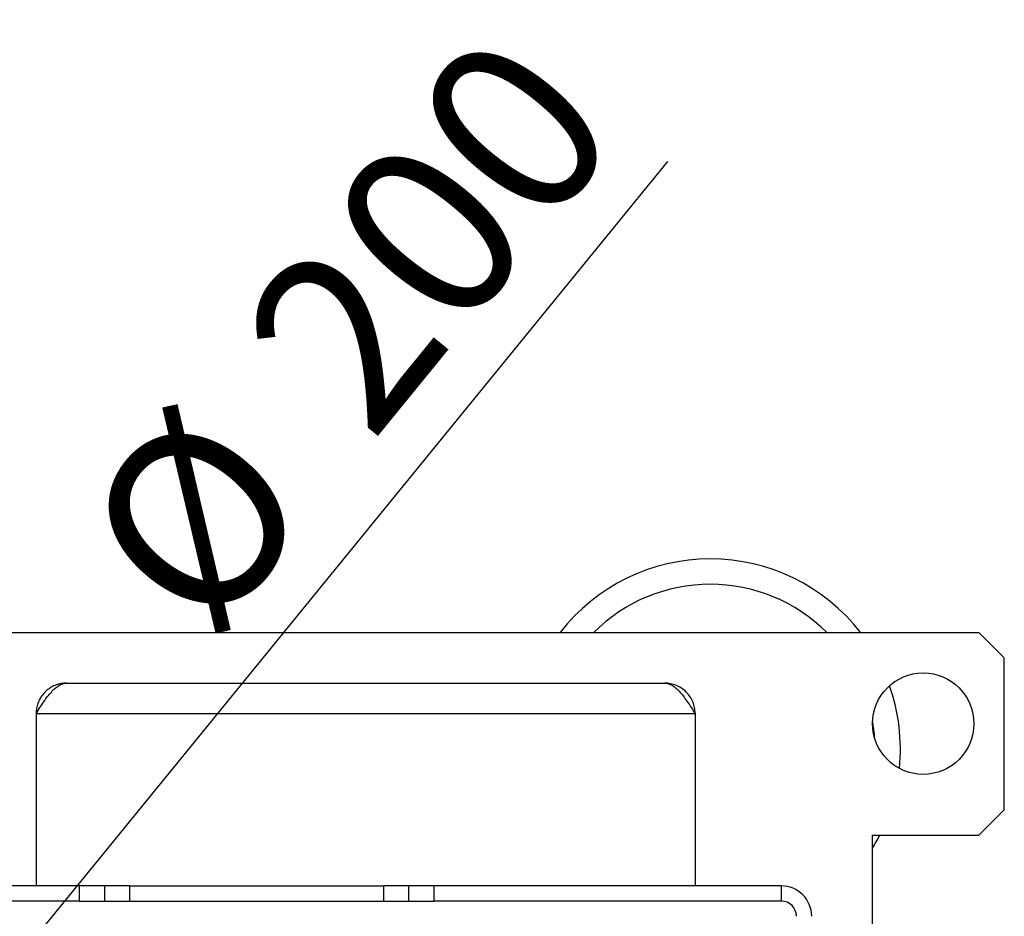
# Model space of a CAD drawing. Units: millimetres. Extents: x 5 to 414, y 5 to 292.
# Drawn here: x 62 to 82, y 72 to 90 of the extents above; entities that cross this region are included whole.
import ezdxf

# ---------------------------------------------------------------- set-up
doc = ezdxf.new("R2010")
doc.units = ezdxf.units.MM
doc.layers.add('FORMAT', color=7, linetype='Continuous')
doc.styles.add('SLDTEXTSTYLE2', font='TXT', dxfattribs={"width": 0.605})
doc.dimstyles.new('SLDDIMSTYLE1', dxfattribs={"dimtxt": 3.5, "dimasz": 3.302, "dimexe": 0, "dimexo": 0.0625, "dimgap": 0.875, "dimtad": 1, "dimdec": 1, "dimlfac": 10, "dimrnd": 1e-09, "dimzin": 12, "dimdsep": 46, "dimtxsty": 'SLDTEXTSTYLE2', "dimsah": 1, "dimcen": 0, "dimadec": 0, "dimazin": 3, "dimtfac": 1, "dimtdec": 1, "dimtmove": 0, "dimatfit": 3, "dimfxl": 0, "dimfrac": 2, "dimtolj": 1, "dimtzin": 12, "dimarcsym": 0})

# ---------------------------------------------------------------- blocks, each defined once
blk = doc.blocks.new('_D_4')
at = {"layer": 'FORMAT'}
for p, q in [((58.199, 66.559), (74.992, 87.151)), ((58.199, 66.559), (45.559, 51.06)), ((45.559, 51.06), (42.842, 47.728))]:
    blk.add_line(p, q, dxfattribs=at)
for points in [[(58.199, 66.559), (60.68, 68.797), (59.893, 69.439)], [(45.559, 51.06), (43.079, 48.822), (43.866, 48.18)]]:
    blk.add_solid(points, dxfattribs=at)
at = {"layer": 'FORMAT', "char_height": 3.5, "attachment_point": 1, "rotation": 50.802, "style": 'SLDTEXTSTYLE2'}
for s, insert in [('200', (66.428, 83.785)), ('%%c', (63.211, 79.824))]:
    blk.add_mtext(s, dxfattribs=dict(at, insert=insert))

msp = doc.modelspace()

# ---------------------------------------------------------------- linework, layer by layer
at = {"color": 7, "linetype": 'Continuous', "lineweight": 25}
for p, q in [((61.829, 77.86), (81.129, 77.86)), ((81.129, 77.86), (81.629, 77.36)), ((81.629, 74.36), (81.629, 77.36)), ((63.129, 76.86), (74.929, 76.86)), ((62.529, 76.26), (75.529, 76.26)), ((62.529, 76.26), (62.529, 72.86)), ((75.529, 76.26), (75.529, 72.86)), ((81.629, 74.36), (81.129, 73.86)), ((79.029, 73.86), (81.129, 73.86)), ((79.029, 53.46), (79.029, 73.86)), ((63.379, 72.86), (61.379, 72.86)), ((63.379, 72.86), (63.379, 72.56)), ((63.879, 72.86), (63.379, 72.86)), ((63.879, 72.86), (63.879, 72.56)), ((64.379, 72.86), (63.879, 72.86)), ((64.379, 72.56), (64.379, 72.86)), ((64.379, 72.86), (69.379, 72.86)), ((69.379, 72.86), (69.379, 72.56)), ((69.879, 72.86), (69.379, 72.86)), ((69.879, 72.56), (69.879, 72.86)), ((70.379, 72.86), (69.879, 72.86)), ((70.379, 72.56), (70.379, 72.86)), ((77.229, 72.86), (70.379, 72.86)), ((77.229, 72.86), (77.229, 72.56)), ((63.379, 72.56), (61.379, 72.56)), ((63.379, 72.56), (63.879, 72.56)), ((63.879, 72.56), (64.379, 72.56)), ((64.379, 72.56), (69.379, 72.56)), ((69.379, 72.56), (69.879, 72.56)), ((69.879, 72.56), (70.379, 72.56)), ((77.229, 72.56), (70.379, 72.56))]:
    msp.add_line(p, q, dxfattribs=at)
msp.add_circle((80.029, 76.06), 1, dxfattribs=at)
for centre, radius, start, end in [((75.829, 75.56), 3.75, 90, 142.1691), ((75.829, 75.56), 3.75, 37.8309, 90), ((75.829, 75.56), 3.25, 90, 134.9525), ((75.829, 75.56), 3.25, 45.0475, 90), ((75.829, 75.56), 3.75, 354.1398, 19.4381), ((75.829, 75.56), 3.25, 3.6874, 9.8905), ((75.829, 75.56), 3.75, 328.5761, 333.0423), ((77.229, 72.26), 0.6, 0, 90), ((77.229, 72.26), 0.3, 0, 90)]:
    msp.add_arc(centre, radius, start, end, dxfattribs=at)
for points, knots in [([(62.529, 76.26), (62.554, 76.299), (62.604, 76.377), (62.679, 76.491), (62.754, 76.595), (62.829, 76.687), (62.904, 76.762), (62.979, 76.817), (63.054, 76.853), (63.104, 76.857), (63.129, 76.86)], [0, 0, 0, 0, 0.124999, 0.249998, 0.374998, 0.499999, 0.624999, 0.749997, 0.874997, 1, 1, 1, 1]), ([(63.129, 76.86), (63.094, 76.858), (63.024, 76.854), (62.922, 76.826), (62.826, 76.781), (62.74, 76.72), (62.666, 76.645), (62.605, 76.558), (62.562, 76.462), (62.534, 76.361), (62.531, 76.293), (62.529, 76.26)], [0, 0, 0, 0, 0.111719, 0.223438, 0.335172, 0.446909, 0.558643, 0.670378, 0.782114, 0.893849, 1, 1, 1, 1]), ([(74.929, 76.86), (74.955, 76.857), (75.006, 76.853), (75.082, 76.816), (75.158, 76.758), (75.235, 76.681), (75.311, 76.586), (75.386, 76.482), (75.459, 76.371), (75.506, 76.297), (75.529, 76.26)], [0, 0, 0, 0, 0.1255253, 0.2546828, 0.3803213, 0.5096032, 0.6352461, 0.7645284, 0.8808323, 1, 1, 1, 1]), ([(75.529, 76.26), (75.527, 76.299), (75.523, 76.377), (75.487, 76.491), (75.432, 76.595), (75.356, 76.687), (75.265, 76.762), (75.161, 76.817), (75.047, 76.853), (74.969, 76.857), (74.929, 76.86)], [0, 0, 0, 0, 0.125, 0.249999, 0.374998, 0.499997, 0.624998, 0.75, 0.874996, 1, 1, 1, 1])]:
    msp.add_open_spline(points, degree=3, knots=knots, dxfattribs=at)

# ---------------------------------------------------------------- dimensions: what is measured, and where the dimension line sits
at = {"layer": 'FORMAT'}
dim = msp.add_diameter_dim_2p(p1=(58.199, 66.559), p2=(45.559, 51.06), dimstyle='SLDDIMSTYLE1', dxfattribs=at)
dim.commit()
dim.dimension.update_dxf_attribs({"geometry": '_D_4', "text_midpoint": (70.925, 82.163), "dimtype": 163})

doc.saveas('drawing.dxf')
